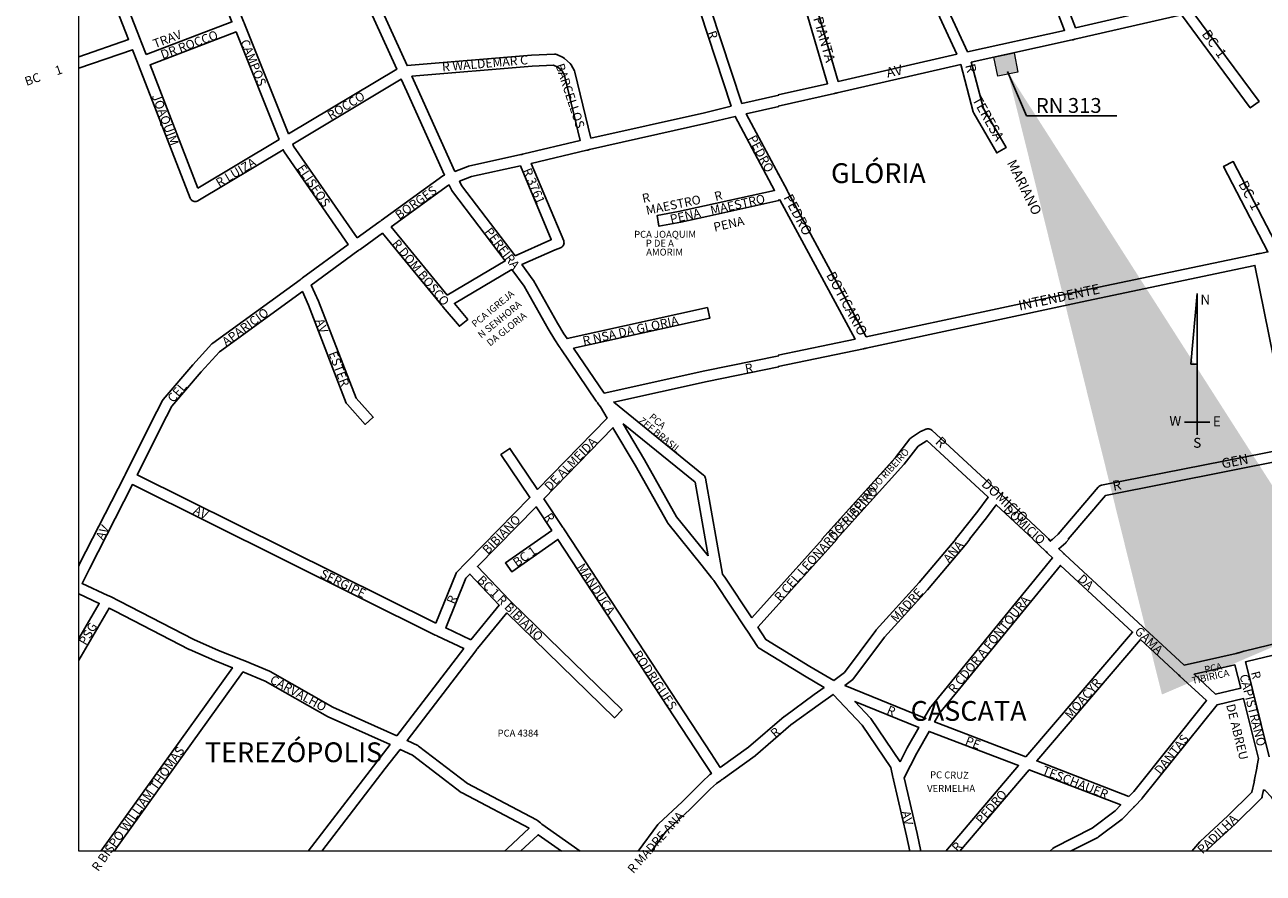
# Model space of a CAD drawing. Units: metres. Extents: x 180906 to 181339, y 1671921 to 1672163.
# Drawn here: x 180907 to 180985, y 1672003 to 1672056 of the extents above; entities that cross this region are included whole.
import ezdxf

# ---------------------------------------------------------------- set-up
doc = ezdxf.new("R2010")
doc.units = ezdxf.units.M
doc.header["$LTSCALE"] = 10
doc.header["$MEASUREMENT"] = 0
for name, color, linetype in [('ARCS', 8, 'Continuous'), ('lixo4', 1, 'Continuous'), ('NomeBairro', 1, 'Continuous'), ('NORTE_NSLW', 7, 'Continuous'), ('text', 1, 'Continuous')]:
    doc.layers.add(name, color=color, linetype=linetype)
doc.layers.add('Local', color=1, linetype='Continuous', lineweight=20)
doc.styles.add('2mm', font='romans', dxfattribs={"height": 0.5})
doc.styles.add('cdl', font='romans.shx')
doc.styles.add('NORTE', font='complex.shx')
doc.styles.add('ROMANS', font='romans.shx', dxfattribs={"height": 1.32292e-05})
doc.styles.add('RS1', font='romans.shx', dxfattribs={"width": 0.8, "height": 0.05})
doc.dimstyles.new('ANG-ESQ', dxfattribs={"dimtxt": 1, "dimasz": 1, "dimexe": 0.05, "dimexo": 0.0625, "dimgap": 0.5, "dimtad": 0, "dimtih": 1, "dimtoh": 1, "dimdec": 4, "dimzin": 0, "dimdsep": 46, "dimtxsty": 'RS1', "dimcen": 0.09, "dimaunit": 1, "dimadec": 0, "dimazin": 0, "dimtfac": 1, "dimtdec": 4, "dimtofl": 0, "dimtmove": 2, "dimatfit": 3, "dimfxl": 0, "dimtolj": 1, "dimtzin": 0, "dimarcsym": 0})

msp = doc.modelspace()

# ---------------------------------------------------------------- hatches: boundary and pattern name
at = {"layer": 'Local'}
msp.add_hatch(color=256, dxfattribs=at).paths.add_polyline_path([(180968.156, 1672053.133), (180969.435, 1672053.395), (180969.186, 1672054.605), (180967.908, 1672054.343)])

# ---------------------------------------------------------------- linework, layer by layer
at = {"layer": 'ARCS'}
for points in [[(180966.256, 1672054.677), (180959.952, 1672068.302), (180964.808, 1672075.067), (180964.845, 1672075.122), (180964.882, 1672075.169), (180964.917, 1672075.216), (180967.396, 1672078.645), (180971.26, 1672076.473), (180973.48, 1672071.263), (180968.256, 1672068.755), (180967.028, 1672071.966), (180966.385, 1672071.716), (180967.724, 1672068.216), (180967.748, 1672068.153), (180967.766, 1672068.106), (180967.787, 1672068.052), (180972.38, 1672056.028), (180966.256, 1672054.677)], [(180973.059, 1672056.184), (180968.505, 1672068.106), (180973.753, 1672070.622), (180975.756, 1672065.966), (180975.785, 1672065.888), (180975.799, 1672065.856), (180975.823, 1672065.802), (180977.365, 1672062.27), (180977.387, 1672062.223), (180977.399, 1672062.2), (180977.413, 1672062.169), (180977.435, 1672062.114), (180979.367, 1672057.638), (180973.059, 1672056.184)], [(180951.991, 1672051.403), (180950.027, 1672057.419), (180949.352, 1672059.481), (180948.415, 1672062.356), (180948.118, 1672063.192), (180948.099, 1672063.247), (180948.08, 1672063.302), (180948.067, 1672063.333), (180948.057, 1672063.356), (180948.031, 1672063.411), (180947.112, 1672065.333), (180946.293, 1672067.004), (180949.709, 1672067.278), (180951.254, 1672067.396), (180951.312, 1672067.403), (180951.336, 1672067.403), (180951.372, 1672067.403), (180951.43, 1672067.411), (180954.334, 1672067.609)], [(180954.296, 1672067.638), (180959.345, 1672067.981), (180965.573, 1672054.52), (180958.083, 1672052.809), (180956.038, 1672059.817), (180959.437, 1672060.38), (180959.326, 1672061.052), (180955.844, 1672060.473), (180955.25, 1672062.497), (180954.589, 1672062.309), (180955.244, 1672060.091), (180955.261, 1672060.028), (180955.27, 1672059.997), (180955.277, 1672059.973), (180955.294, 1672059.919), (180957.413, 1672052.661), (180954.296, 1672051.957)], [(180923.388, 1672049.497), (180920.607, 1672056.434), (180920.582, 1672056.497), (180920.564, 1672056.544), (180920.544, 1672056.598), (180917.553, 1672063.989), (180924.464, 1672066.504), (180925.555, 1672064.294), (180926.667, 1672061.622), (180926.695, 1672061.552), (180926.712, 1672061.513), (180926.734, 1672061.458), (180927.899, 1672058.669), (180930.21, 1672053.575), (180923.388, 1672049.497)], [(180914.393, 1672054.504), (180914.083, 1672055.309), (180914.06, 1672055.372), (180914.041, 1672055.419), (180914.02, 1672055.473), (180911.553, 1672061.794), (180916.904, 1672063.747), (180919.812, 1672056.567), (180914.393, 1672054.504)], [(180910.132, 1672061.276), (180910.907, 1672061.559), (180913.287, 1672055.458), (180910.132, 1672054.369)], [(180942.462, 1672049.216), (180941.466, 1672053.388), (180941.43, 1672053.481), (180941.218, 1672053.856), (180941.152, 1672053.934), (180940.815, 1672054.247), (180940.727, 1672054.309), (180940.327, 1672054.497), (180940.299, 1672054.504), (180940.241, 1672054.521), (180940.182, 1672054.528), (180938.73, 1672054.466), (180930.862, 1672053.802), (180928.529, 1672058.95)], [(180991.109, 1672059.638), (180994.608, 1672053.708), (180994.636, 1672053.661), (180994.667, 1672053.606), (180994.695, 1672053.559), (180994.727, 1672053.505), (180999.688, 1672045.075), (180985.923, 1672042.169), (180983.031, 1672047.747), (180982.42, 1672047.434), (180985.218, 1672042.036), (180984.719, 1672041.942), (180984.663, 1672041.934), (180984.607, 1672041.927), (180984.545, 1672041.911), (180984.488, 1672041.895), (180973.641, 1672039.614), (180959.855, 1672036.669)], [(180949.373, 1672057.2), (180951.319, 1672051.247), (180949.635, 1672050.833), (180942.462, 1672049.216)], [(180954.296, 1672051.251), (180957.846, 1672052.052), (180957.921, 1672052.067), (180957.963, 1672052.075), (180958.02, 1672052.091), (180965.817, 1672053.872), (180966.612, 1672050.88), (180966.647, 1672050.794), (180968.097, 1672048.294), (180968.691, 1672048.638), (180967.264, 1672051.098), (180966.487, 1672054.02), (180972.846, 1672055.427), (180972.919, 1672055.442), (180972.963, 1672055.45), (180973.02, 1672055.466), (180979.754, 1672057.02), (180984.099, 1672051.138), (180984.652, 1672051.544), (180980.482, 1672057.184)], [(180917.661, 1672046.067), (180914.64, 1672053.864), (180920.069, 1672055.934), (180922.79, 1672049.146), (180917.661, 1672046.067)], [(180910.132, 1672053.634), (180913.537, 1672054.809), (180913.85, 1672053.997), (180913.873, 1672053.934), (180913.892, 1672053.888), (180913.912, 1672053.833), (180917.168, 1672045.434), (180917.19, 1672045.388), (180917.225, 1672045.341), (180917.268, 1672045.294), (180917.317, 1672045.263), (180917.371, 1672045.239), (180917.429, 1672045.223), (180917.489, 1672045.216), (180917.548, 1672045.223), (180917.605, 1672045.239), (180917.665, 1672045.263), (180923.046, 1672048.489), (180923.067, 1672048.434), (180923.105, 1672048.364), (180927.154, 1672042.513), (180924.259, 1672040.396), (180924.212, 1672040.364), (180924.185, 1672040.341), (180924.166, 1672040.325), (180924.116, 1672040.286), (180918.599, 1672036.278), (180918.547, 1672036.231), (180917.345, 1672034.911), (180915.47, 1672032.723), (180915.428, 1672032.661), (180915.062, 1672031.966), (180913.095, 1672028.036), (180913.062, 1672027.966), (180913.043, 1672027.927), (180913.019, 1672027.879), (180910.194, 1672022.341), (180910.132, 1672022.215)], [(180933.888, 1672047.122), (180931.482, 1672052.45), (180931.167, 1672053.129), (180938.767, 1672053.778), (180940.112, 1672053.841), (180940.388, 1672053.708), (180940.647, 1672053.466), (180940.809, 1672053.184), (180941.793, 1672049.067), (180938.23, 1672048.223), (180938.155, 1672048.208), (180938.114, 1672048.2), (180938.055, 1672048.184), (180934.751, 1672047.458), (180934.7, 1672047.442), (180933.888, 1672047.122)], [(180927.707, 1672042.919), (180923.694, 1672048.723), (180923.645, 1672048.848), (180930.499, 1672052.942), (180930.857, 1672052.169), (180933.218, 1672046.888), (180933.123, 1672046.841), (180929.235, 1672044.021), (180929.189, 1672043.989), (180929.161, 1672043.966), (180929.142, 1672043.95), (180929.092, 1672043.911), (180927.707, 1672042.919)], [(180954.334, 1672051.932), (180951.991, 1672051.403)], [(180954.334, 1672046.898), (180952.277, 1672050.763), (180954.334, 1672051.227)], [(180943.3, 1672033.129), (180941.379, 1672035.958), (180949.975, 1672037.848), (180949.826, 1672038.521), (180940.963, 1672036.567), (180940.767, 1672036.864), (180940.359, 1672037.544), (180938.857, 1672040.231), (180938.833, 1672040.263), (180938.114, 1672041.239), (180940.211, 1672042.177), (180940.548, 1672042.302), (180940.604, 1672042.325), (180940.652, 1672042.356), (180940.695, 1672042.403), (180940.73, 1672042.45), (180940.755, 1672042.504), (180940.77, 1672042.559), (180940.775, 1672042.622), (180940.77, 1672042.684), (180940.755, 1672042.739), (180938.706, 1672047.629), (180942.209, 1672048.458), (180942.284, 1672048.473), (180942.325, 1672048.481), (180942.383, 1672048.497), (180949.794, 1672050.161), (180951.584, 1672050.598), (180954.071, 1672045.919), (180949.645, 1672044.958), (180948, 1672044.583), (180946.645, 1672044.333), (180946.77, 1672043.661), (180948.145, 1672043.911), (180949.794, 1672044.286), (180954.334, 1672045.278)], [(180937.684, 1672041.794), (180934.302, 1672046.239), (180934.178, 1672046.497), (180934.926, 1672046.794), (180938.025, 1672047.473), (180939.966, 1672042.817), (180939.942, 1672042.809), (180937.684, 1672041.794)], [(180959.855, 1672036.669), (180954.934, 1672045.786), (180954.909, 1672045.833), (180954.884, 1672045.88), (180954.853, 1672045.942), (180954.296, 1672046.989)], [(180933.404, 1672039.317), (180929.862, 1672043.622), (180933.484, 1672046.247), (180933.529, 1672046.263), (180933.697, 1672045.911), (180933.734, 1672045.848), (180937.065, 1672041.473), (180933.404, 1672039.317)], [(180954.296, 1672045.302), (180954.401, 1672045.325), (180959.154, 1672036.52), (180954.296, 1672035.513)], [(180932.683, 1672018.591), (180913.83, 1672027.958), (180915.675, 1672031.653), (180916.018, 1672032.302), (180917.864, 1672034.458), (180919.031, 1672035.739), (180924.253, 1672039.536), (180924.647, 1672038.677), (180927.03, 1672032.497), (180927.053, 1672032.45), (180927.095, 1672032.396), (180928.22, 1672031.146), (180928.732, 1672031.598), (180927.649, 1672032.802), (180925.283, 1672038.934), (180924.815, 1672039.95), (180927.751, 1672042.098), (180927.8, 1672042.138), (180927.826, 1672042.153), (180927.848, 1672042.169), (180927.897, 1672042.2), (180929.304, 1672043.216), (180932.987, 1672038.739), (180933.022, 1672038.7), (180933.06, 1672038.653), (180933.102, 1672038.606), (180933.139, 1672038.559), (180934.169, 1672037.341), (180934.694, 1672037.778), (180933.85, 1672038.786), (180937.489, 1672040.927), (180938.268, 1672039.872), (180939.768, 1672037.192), (180940.189, 1672036.497), (180940.477, 1672036.059), (180940.522, 1672035.989), (180940.54, 1672035.966), (180940.576, 1672035.911), (180942.812, 1672032.622), (180942.845, 1672032.575), (180942.862, 1672032.552), (180942.879, 1672032.528), (180942.914, 1672032.473), (180943.067, 1672032.247), (180943.492, 1672031.544), (180939.11, 1672027.044), (180937.354, 1672029.629), (180936.785, 1672029.239), (180938.618, 1672026.536), (180934.65, 1672022.489), (180934.612, 1672022.45), (180934.589, 1672022.427), (180934.567, 1672022.403), (180934.527, 1672022.364), (180934.041, 1672021.864), (180934.024, 1672021.841), (180933.99, 1672021.794), (180933.97, 1672021.754), (180932.683, 1672018.591)], [(180954.296, 1672034.811), (180959.676, 1672035.927), (180959.748, 1672035.942), (180959.794, 1672035.95), (180959.851, 1672035.966), (180973.785, 1672038.942), (180984.394, 1672041.184), (180986.719, 1672029.677)], [(180954.334, 1672035.488), (180949.669, 1672034.521), (180943.3, 1672033.129)], [(180952.631, 1672018.934), (180950.932, 1672021.497), (180950.916, 1672021.521), (180950.775, 1672021.7), (180949.708, 1672027.747), (180949.692, 1672027.802), (180949.667, 1672027.856), (180949.633, 1672027.903), (180949.59, 1672027.95), (180943.915, 1672032.559), (180949.81, 1672033.848), (180954.334, 1672034.786)], [(180950.643, 1672009.489), (180950.069, 1672010.372), (180940.805, 1672024.497), (180940.763, 1672024.559), (180940.741, 1672024.591), (180940.706, 1672024.646), (180939.502, 1672026.458), (180943.859, 1672030.934), (180945.259, 1672028.575), (180947.301, 1672024.95), (180947.333, 1672024.903), (180949.493, 1672022.223), (180950.114, 1672021.434), (180950.15, 1672021.388), (180950.18, 1672021.348), (180950.225, 1672021.294), (180950.365, 1672021.106), (180952.257, 1672018.247), (180952.3, 1672018.184), (180952.321, 1672018.153), (180952.355, 1672018.098), (180952.98, 1672017.122), (180953.006, 1672017.091), (180953.049, 1672017.044), (180953.09, 1672017.013), (180955.95, 1672015.263), (180957.189, 1672014.528), (180956.56, 1672014.083), (180954.685, 1672012.708), (180954.663, 1672012.692), (180952.425, 1672010.771), (180950.643, 1672009.489)], [(180949.873, 1672022.848), (180947.886, 1672025.317), (180945.857, 1672028.919), (180944.513, 1672031.177), (180949.053, 1672027.497), (180949.873, 1672022.848)], [(180986.377, 1672029.614), (180974.703, 1672027.302), (180974.652, 1672027.286), (180974.597, 1672027.263), (180974.548, 1672027.231), (180974.507, 1672027.184), (180971.975, 1672024.208), (180971.504, 1672023.802), (180968.326, 1672026.77), (180968.285, 1672026.809), (180968.254, 1672026.841), (180968.197, 1672026.895), (180963.99, 1672030.778), (180963.928, 1672030.825), (180963.874, 1672030.848), (180963.816, 1672030.864), (180963.756, 1672030.872), (180963.697, 1672030.864), (180963.639, 1672030.848), (180963.617, 1672030.841), (180963.336, 1672030.716), (180963.29, 1672030.692), (180962.703, 1672030.317), (180962.616, 1672030.239), (180961.711, 1672029.059), (180957.061, 1672023.894)], [(180957.982, 1672023.894), (180962.231, 1672028.614), (180962.248, 1672028.63), (180963.124, 1672029.77), (180963.638, 1672030.098), (180963.689, 1672030.122), (180967.56, 1672026.552), (180966.909, 1672025.677), (180965.673, 1672024.122), (180965.48, 1672023.894)], [(180972.606, 1672023.894), (180974.954, 1672026.653), (180986.503, 1672028.942), (180986.855, 1672029.005), (180987.897, 1672023.894)], [(180930.224, 1672011.481), (180926.175, 1672013.302), (180922.227, 1672015.544), (180922.189, 1672015.567), (180920.622, 1672016.216), (180920.569, 1672016.239), (180920.527, 1672016.254), (180920.458, 1672016.278), (180918.965, 1672016.879), (180917.404, 1672017.559), (180912.702, 1672019.989), (180912.137, 1672020.271), (180912.085, 1672020.294), (180912.032, 1672020.325), (180911.979, 1672020.348), (180910.347, 1672021.098), (180910.808, 1672022.028), (180913.522, 1672027.348), (180932.64, 1672017.848), (180932.716, 1672017.809), (180932.743, 1672017.794), (180932.796, 1672017.771), (180934.442, 1672016.989), (180930.224, 1672011.481)], [(180941.793, 1672004.192), (180939.378, 1672005.911), (180939.317, 1672005.958), (180939.282, 1672005.989), (180939.102, 1672006.138), (180939.042, 1672006.177), (180934.685, 1672008.473), (180931.597, 1672010.833), (180931.535, 1672010.872), (180930.864, 1672011.192), (180935.201, 1672016.856), (180935.239, 1672016.903), (180935.277, 1672016.95), (180935.314, 1672016.989), (180937.17, 1672019.239), (180943.954, 1672012.622), (180944.435, 1672013.122), (180937.449, 1672019.927), (180937.409, 1672019.966), (180937.394, 1672019.981), (180937.364, 1672020.013), (180937.326, 1672020.052), (180935.31, 1672022.177), (180939.011, 1672025.95), (180940.004, 1672024.458), (180937.078, 1672022.403), (180937.473, 1672021.841), (180940.384, 1672023.888), (180949.493, 1672009.997), (180950.078, 1672009.098), (180949.985, 1672009.036), (180949.937, 1672008.997), (180949.546, 1672008.614), (180948.232, 1672007.309), (180946.737, 1672005.934), (180946.692, 1672005.888), (180945.458, 1672004.192)], [(180966.368, 1672023.894), (180967.45, 1672025.255), (180968.065, 1672026.075), (180970.401, 1672023.894)], [(180957.095, 1672023.894), (180952.631, 1672018.934)], [(180957.801, 1672014.973), (180956.302, 1672015.856), (180953.517, 1672017.559), (180953.018, 1672018.341), (180958.017, 1672023.894)], [(180965.513, 1672023.894), (180963.204, 1672021.161), (180960.489, 1672018.169), (180960.47, 1672018.138), (180958.48, 1672015.489), (180957.801, 1672014.973)], [(180963.522, 1672012.614), (180958.511, 1672014.653), (180958.934, 1672014.973), (180959, 1672015.044), (180961.01, 1672017.716), (180963.718, 1672020.7), (180966.207, 1672023.653), (180966.399, 1672023.894)], [(180970.373, 1672023.894), (180971.192, 1672023.129), (180971.234, 1672023.091), (180971.279, 1672023.044), (180971.32, 1672023.004), (180971.615, 1672022.716), (180963.946, 1672013.341), (180963.916, 1672013.294), (180963.522, 1672012.614)], [(180971.616, 1672023.894), (180971.472, 1672023.771), (180971.34, 1672023.894)], [(180979.935, 1672015.934), (180977.451, 1672018.239), (180977.41, 1672018.278), (180977.378, 1672018.309), (180977.321, 1672018.364), (180972.389, 1672022.927), (180972.349, 1672022.966), (180972.317, 1672022.997), (180972.303, 1672023.013), (180972.262, 1672023.052), (180972.01, 1672023.294), (180972.45, 1672023.677), (180972.487, 1672023.716), (180972.639, 1672023.894)], [(180987.897, 1672023.894), (180989.072, 1672018.129), (180983.707, 1672016.833), (180983.687, 1672016.825), (180983.377, 1672016.731), (180983.32, 1672016.716), (180983.294, 1672016.708), (180983.263, 1672016.7), (180983.206, 1672016.684), (180979.935, 1672015.934)], [(180969.937, 1672010.153), (180964.169, 1672012.364), (180964.496, 1672012.927), (180972.118, 1672022.247), (180976.668, 1672018.036), (180969.937, 1672010.153)], [(180934.881, 1672017.544), (180933.305, 1672018.294), (180934.581, 1672021.434), (180934.83, 1672021.692), (180936.685, 1672019.731), (180934.881, 1672017.544)], [(180910.132, 1672020.444), (180911.426, 1672019.841), (180910.132, 1672017.623)], [(180910.132, 1672016.262), (180912.047, 1672019.544), (180912.389, 1672019.379), (180917.099, 1672016.942), (180917.119, 1672016.934), (180918.704, 1672016.239), (180919.841, 1672015.786), (180911.522, 1672004.192)], [(180976.44, 1672007.653), (180970.623, 1672009.896), (180977.176, 1672017.567), (180979.531, 1672015.379), (180979.574, 1672015.341), (180979.605, 1672015.309), (180979.661, 1672015.254), (180981.341, 1672013.708), (180976.748, 1672007.973), (180976.44, 1672007.653)], [(180985.303, 1672010.146), (180984.279, 1672014.247), (180984.265, 1672014.309), (180984.259, 1672014.333), (180984.251, 1672014.364), (180984.237, 1672014.419), (180983.796, 1672016.146), (180983.879, 1672016.169), (180989.225, 1672017.458)], [(180981.902, 1672014.122), (180980.55, 1672015.372), (180983.132, 1672015.958), (180983.506, 1672014.497), (180981.902, 1672014.122)], [(180912.374, 1672004.192), (180920.469, 1672015.473), (180920.503, 1672015.513), (180921.905, 1672014.934), (180925.85, 1672012.7), (180925.879, 1672012.684), (180929.792, 1672010.927), (180928.947, 1672009.833), (180924.618, 1672004.192)], [(180946.306, 1672004.192), (180947.227, 1672005.458), (180948.701, 1672006.809), (180950.029, 1672008.129), (180950.393, 1672008.481), (180950.674, 1672008.669), (180950.724, 1672008.7), (180950.751, 1672008.716), (180950.772, 1672008.731), (180950.822, 1672008.771), (180952.838, 1672010.216), (180952.862, 1672010.239), (180955.102, 1672012.169), (180956.964, 1672013.528), (180957.763, 1672014.098), (180959.6, 1672012.153), (180961.404, 1672009.481), (180961.542, 1672008.872), (180961.56, 1672008.794), (180961.569, 1672008.754), (180961.582, 1672008.7), (180962.402, 1672005.177), (180962.601, 1672004.192)], [(180961.994, 1672009.841), (180960.154, 1672012.567), (180960.12, 1672012.606), (180959.14, 1672013.653), (180963.175, 1672012.013), (180962.43, 1672010.716), (180961.994, 1672009.841)], [(180972.76, 1672004.192), (180974.47, 1672005.067), (180974.52, 1672005.098), (180976.014, 1672006.223), (180976.054, 1672006.254), (180976.713, 1672006.942), (180976.751, 1672006.981), (180976.78, 1672007.013), (180976.795, 1672007.028), (180976.835, 1672007.067), (180977.256, 1672007.513), (180977.275, 1672007.536), (180982.001, 1672013.442), (180983.674, 1672013.833), (180984.617, 1672010.052), (180984.539, 1672009.606), (180984.529, 1672009.552), (180984.519, 1672009.497), (180984.507, 1672009.434), (180984.372, 1672008.731), (180984.362, 1672008.677), (180984.35, 1672008.622), (180984.338, 1672008.559), (180984.209, 1672007.919), (180982.694, 1672006.434), (180980.942, 1672004.809), (180980.916, 1672004.786), (180980.402, 1672004.192)], [(180963.302, 1672004.192), (180963.075, 1672005.317), (180962.258, 1672008.833), (180963.041, 1672010.396), (180963.821, 1672011.763), (180969.47, 1672009.598), (180964.878, 1672004.192)], [(180925.487, 1672004.192), (180929.491, 1672009.411), (180930.435, 1672010.629), (180931.208, 1672010.263), (180934.291, 1672007.911), (180934.34, 1672007.879), (180938.567, 1672005.646), (180937.209, 1672004.372), (180937.019, 1672004.192)], [(180965.773, 1672004.192), (180970.15, 1672009.341), (180975.923, 1672007.114), (180975.578, 1672006.754), (180974.129, 1672005.661), (180971.718, 1672004.427), (180971.642, 1672004.372), (180971.447, 1672004.192)], [(180981.314, 1672004.192), (180981.423, 1672004.317), (180983.165, 1672005.934), (180984.765, 1672007.504), (180984.789, 1672007.528), (180984.824, 1672007.575), (180984.849, 1672007.629), (180984.862, 1672007.677), (180984.94, 1672008.067), (180985.047, 1672008.021), (180985.449, 1672007.598), (180986.42, 1672006.122), (180986.457, 1672006.075), (180987.888, 1672004.559), (180988.038, 1672004.192)], [(180938.021, 1672004.192), (180939.136, 1672005.239), (180940.607, 1672004.192)]]:
    msp.add_lwpolyline(points, dxfattribs=at)
at = {"layer": 'Local'}
for points in [[(180910.132, 1672138.975), (181055.575, 1672138.975), (181055.575, 1672004.192), (180910.132, 1672004.192)], [(180967.908, 1672054.343), (180969.186, 1672054.605), (180969.435, 1672053.395), (180968.156, 1672053.133)]]:
    msp.add_lwpolyline(points, close=True, dxfattribs=at)
at = {"layer": 'NORTE_NSLW'}
for p, q in [((180980.343, 1672034.949), (180980.748, 1672039.416)), ((180980.748, 1672039.416), (180980.744, 1672030.482)), ((180980.746, 1672034.949), (180980.343, 1672034.949)), ((180980.744, 1672031.287), (180979.939, 1672031.288)), ((180980.744, 1672031.287), (180981.549, 1672031.287))]:
    msp.add_line(p, q, dxfattribs=at)

# ---------------------------------------------------------------- texts
at = {"layer": 'lixo4', "linetype": 'Continuous', "style": 'cdl'}
for s, p in [('PCA JOAQUIM', (180945.2, 1672042.934)), ('P DE A', (180945.937, 1672042.372)), ('AMORIM', (180945.963, 1672041.809)), ('PCA 4384', (180936.582, 1672011.434))]:
    msp.add_text(s, height=0.4375, dxfattribs=at).set_placement(p)
for s, rotation, p in [('PCA IGREJA', 39.65, (180935.163, 1672037.247)), ('N SENHORA', 39.01, (180935.551, 1672036.559)), ('DA GLORIA', 38.46, (180936.107, 1672036.059)), ('ZEF BRASIL', 321.24, (180945.45, 1672031.309)), ('PCA', 318.94, (180946.107, 1672031.559)), ('PCA', 12.29, (180981.257, 1672015.434)), ('TIBIRICA', 12.34, (180980.463, 1672014.747)), ('PC CRUZ', 359.03, (180963.882, 1672008.809)), ('VERMELHA', 0.32, (180963.7, 1672007.934))]:
    msp.add_text(s, height=0.4375, rotation=rotation, dxfattribs=at).set_placement(p)
at = {"layer": 'Local', "insert": (180970.563, 1672051.757), "char_height": 0.9375, "attachment_point": 1, "style": '2mm'}
msp.add_mtext('RN 313', dxfattribs=at)
at = {"layer": 'NomeBairro', "lineweight": 25, "style": 'ROMANS'}
for s, p in [('GLÓRIA', (180957.629, 1672046.388)), ('CASCATA', (180962.654, 1672012.43)), ('TEREZÓPOLIS', (180918.1, 1672009.818))]:
    msp.add_text(s, height=1.25, dxfattribs=at).set_placement(p)
at = {"layer": 'NORTE_NSLW', "style": 'NORTE'}
for s, p in [('N', (180980.953, 1672038.719)), ('W', (180978.993, 1672031.06)), ('E', (180981.739, 1672031.028)), ('S', (180980.498, 1672029.673))]:
    msp.add_text(s, height=0.625, rotation=359.97039, dxfattribs=at).set_placement(p)
at = {"layer": 'text', "linetype": 'Continuous', "style": 'cdl'}
for s, height, rotation, p in [('TRAV', 0.5625, 20.73, (180914.954, 1672054.892)), ('DR ROCCO', 0.5625, 20.34, (180915.428, 1672054.204)), ('R', 0.562, 288.21, (180949.817, 1672055.899)), ('CAMPOS', 0.5625, 291.96, (180920.324, 1672055.318)), ('R WALDEMAR C', 0.5625, 4.85, (180933.096, 1672053.436)), ('BC      1', 0.5625, 19.4, (180906.842, 1672052.514)), ('BARCELLOS', 0.5625, 288.24, (180940.229, 1672053.833)), ('JOAQUIM', 0.5625, 290.77, (180914.739, 1672051.886)), ('ROCCO', 0.5625, 31.72, (180926.052, 1672050.356)), ('PEDRO', 0.5625, 297.95, (180952.369, 1672049.226)), ('R LUIZA', 0.5625, 30.9, (180919.004, 1672046.104)), ('ELISEOS', 0.5625, 304.19, (180923.886, 1672047.321)), ('R 3761', 0.5625, 292.84, (180938.162, 1672047.188)), ('BORGES', 0.5625, 35.43, (180930.363, 1672044.055)), ('R', 0.562, 12.74, (180945.776, 1672045.129)), ('MAESTRO', 0.5625, 11.75, (180946.008, 1672044.378)), ('MAESTRO', 0.5625, 12.6, (180950.081, 1672044.379)), ('R', 0.562, 14.29, (180950.347, 1672045.256)), ('PENA', 0.5625, 12.8, (180947.538, 1672043.817)), ('PENA', 0.5625, 12.63, (180950.281, 1672043.317)), ('PEREIRA', 0.5625, 307.38, (180935.72, 1672043.307)), ('R DOM BOSCO', 0.5625, 309.49, (180929.878, 1672042.548)), ('APARICIO', 0.5625, 36.58, (180919.449, 1672036.058)), ('R NSA DA GLORIA', 0.5625, 12.41, (180942.017, 1672036.129)), ('AV', 0.5625, 290.7, (180925.059, 1672037.699)), ('ESTER', 0.5625, 290.95, (180925.895, 1672035.635)), ('R', 0.562, 11.65, (180952.264, 1672034.378)), ('CEL', 0.5625, 49.02, (180916.105, 1672032.479)), ('DE ALMEIDA', 0.5625, 45.53, (180939.874, 1672026.903)), ('R CEL LEONARDO RIBEIRO', 0.5625, 48.25, (180954.415, 1672019.914)), ('AV', 0.5625, 334.27, (180917.315, 1672025.528)), ('BIBIANO', 0.5625, 45.77, (180935.962, 1672022.904)), ('R', 0.562, 303.04, (180939.488, 1672025.326)), ('DOMICIO', 0.5625, 317.4, (180968.464, 1672025.704)), ('AV', 0.5625, 63.23, (180911.679, 1672023.794)), ('BC 1', 0.5625, 35.14, (180937.799, 1672022.116)), ('ANA', 0.5625, 50.43, (180965.092, 1672022.36)), ('MANDUCA', 0.5625, 303.1, (180941.557, 1672022.139)), ('SERGIPE', 0.5625, 333.88, (180925.319, 1672021.529)), ('BC 1 R BIBIANO', 0.5625, 315.15, (180935.242, 1672021.276)), ('DA', 0.5625, 317.6, (180973.164, 1672021.329)), ('MADRE', 0.5625, 47.47, (180961.75, 1672018.598)), ('R', 0.562, 67.97, (180933.859, 1672019.754)), ('R CDOR A FONTOURA', 0.5625, 50.89, (180965.418, 1672014.111)), ('PSG', 0.5625, 59.66, (180910.589, 1672017.151)), ('GAMA', 0.5625, 316.52, (180976.754, 1672018.02)), ('RODRIGUES', 0.5625, 303.45, (180945.109, 1672016.637)), ('CARVALHO', 0.5625, 331.6, (180922.151, 1672014.851)), ('CAPISTRANO', 0.5625, 284.08, (180983.422, 1672015.296)), ('R', 0.562, 284.95, (180984.13, 1672015.479)), ('MOACYR', 0.5625, 49.68, (180972.77, 1672012.482)), ('R', 0.562, 337.43, (180961.099, 1672012.896)), ('DE ABREU', 0.5625, 283.9, (180982.572, 1672013.422)), ('R', 0.562, 41.48, (180954.114, 1672011.325)), ('PE', 0.5625, 338.57, (180966.055, 1672010.956)), ('DANTAS', 0.5625, 51.52, (180978.432, 1672008.99)), ('R BISPO WILLIAM THOMAS', 0.5625, 54.44, (180911.367, 1672002.877)), ('TESCHAUER', 0.5625, 338.71, (180970.912, 1672009.081)), ('PEDRO', 0.5625, 49.3, (180967.143, 1672005.856)), ('R MADRE ANA', 0.5625, 48.38, (180945.15, 1672002.747)), ('AV', 0.5625, 282.81, (180962.077, 1672006.678)), ('PADILHA', 0.5625, 43.8, (180981.09, 1672003.984)), ('R', 0.562, 49.1, (180965.631, 1672004.105))]:
    msp.add_text(s, height=height, rotation=rotation, dxfattribs=at).set_placement(p)
at = {"layer": 'text', "attachment_point": 7}
for s, insert, char_height, rotation in [('R DR GALENO PIANTA', (180954.769, 1672062.083), 0.625, 286.0875), ('BC  1', (180980.847, 1672055.682), 0.625, 305.59205), ('AV', (180961.247, 1672052.852), 0.625, 12.54991), ('R', (180965.911, 1672053.769), 0.625, 285.3921), ('TERESA', (180966.359, 1672051.566), 0.625, 299.31526), ('MARIANO', (180968.548, 1672047.584), 0.625, 296.417), ('BC  1', (180983.161, 1672046.244), 0.625, 297.7551), ('PEDRO', (180954.443, 1672045.39), 0.625, 297.8833), ('BOTICARIO', (180957.139, 1672040.491), 0.625, 298.33114), ('INTENDENTE', (180969.579, 1672038.143), 0.625, 12.00675), ('R', (180964.037, 1672029.842), 0.625, 317.07279), ('R CEL LEONARDO RIBEIRO', (180957.834, 1672023.888), 0.4375, 48), ('GEN', (180982.39, 1672028.162), 0.625, 11.19041), ('DOMICIO', (180966.944, 1672027.179), 0.625, 317.34393), ('R', (180975.509, 1672026.758), 0.625, 11.22467)]:
    msp.add_mtext(s, dxfattribs=dict(at, insert=insert, char_height=char_height, rotation=rotation))

# ---------------------------------------------------------------- leaders
at = {"layer": 'Local'}
msp.add_leader([(180968.774, 1672053.436), (180969.978, 1672050.634), (180975.679, 1672050.64)], dimstyle='ANG-ESQ', override={"dimscale": 40, "dimexo": 1.5875, "dimgap": 0.5, "dimtad": 0, "dimpost": 'm', "dimtxsty": '2mm'}, dxfattribs=at)

doc.saveas('drawing.dxf')
